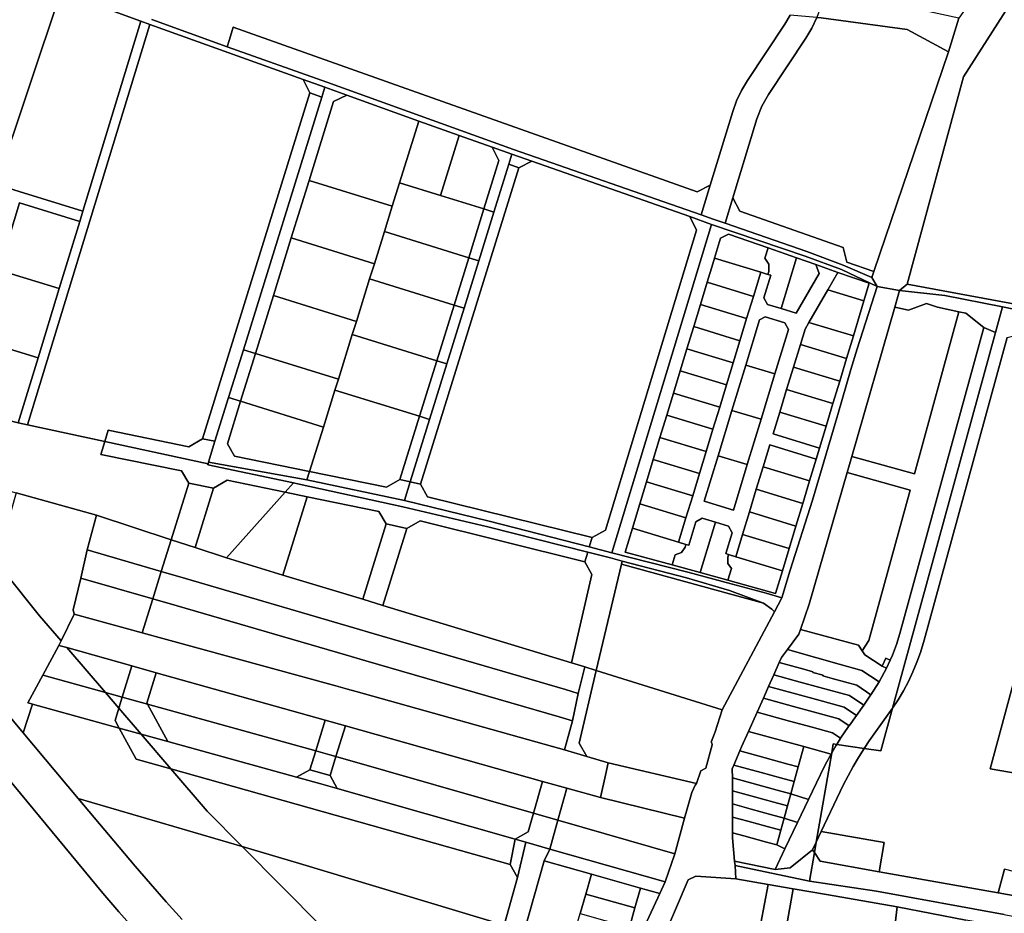
# Model space of a CAD drawing. Units: inches. Extents: x 7498623 to 7507093, y 5773790 to 5782372.
# Drawn here: x 7502886 to 7503354, y 5777593 to 5778018 of the extents above; entities that cross this region are included whole.
import ezdxf

# ---------------------------------------------------------------- set-up
doc = ezdxf.new("R2010")
doc.units = ezdxf.units.IN
doc.header["$MEASUREMENT"] = 0

msp = doc.modelspace()

# ---------------------------------------------------------------- linework, layer by layer
for points in [[(7503293.38, 5777890.94), (7503304.1, 5777889.04), (7503307.66, 5777891.95), (7503334.4, 5777990.4), (7503359.44, 5778029.75), (7503371.51, 5778047.95), (7503390.94, 5778077.41), (7503381.2, 5778088.56), (7503356.7, 5778053.26), (7503332.17, 5778018.29), (7503327.3, 5778002.29), (7503291.83, 5777897.99), (7503290.89, 5777895.23), (7503293.38, 5777890.94)], [(7503397.91, 5778088), (7503390.94, 5778077.41), (7503371.51, 5778047.95), (7503359.44, 5778029.75), (7503334.4, 5777990.4), (7503307.66, 5777891.95), (7503373.54, 5777879.81), (7503404, 5777873.33), (7503429.96, 5777969.9), (7503436.15, 5777982.68), (7503446.66, 5777991.78), (7503466.81, 5778007.86), (7503421.43, 5778061.94), (7503397.91, 5778088)], [(7502877.16, 5778041.25), (7502848.11, 5777946.39), (7502874.89, 5777939.27), (7502905.7, 5778030.75), (7502877.16, 5778041.25)], [(7502905.7, 5778030.75), (7502874.89, 5777939.27), (7502916.17, 5777926.66), (7502943.72, 5778016.85), (7502905.7, 5778030.75)], [(7503268.41, 5778032.16), (7503267.77, 5778028.3), (7503266.5, 5778023.38), (7503264.77, 5778018.58), (7503266.82, 5778018.4), (7503307.69, 5778012.84), (7503327.3, 5778002.29), (7503332.17, 5778018.29), (7503268.41, 5778032.16)], [(7503252.09, 5778019.72), (7503249.6, 5778015.48), (7503231.77, 5777988.66), (7503228.99, 5777984), (7503226.66, 5777979.08), (7503224.83, 5777973.96), (7503214.17, 5777938.96), (7503209.89, 5777924.88), (7503215.49, 5777922.93), (7503221.23, 5777920.95), (7503224.91, 5777933.02), (7503236.31, 5777970.48), (7503238.61, 5777976.44), (7503241.76, 5777982.02), (7503259.6, 5778008.84), (7503262.42, 5778013.58), (7503264.77, 5778018.58), (7503252.09, 5778019.72)], [(7502916.17, 5777926.66), (7502914.69, 5777921.83), (7502904.96, 5777889.96), (7502894.9, 5777857.06), (7502885.47, 5777826.2), (7502889.86, 5777825.17), (7502947.96, 5778015.3), (7502943.72, 5778016.85), (7502916.17, 5777926.66)], [(7502947.96, 5778015.3), (7502889.86, 5777825.17), (7502926.55, 5777817.28), (7502928.23, 5777822.7), (7502966.55, 5777814.82), (7502972.96, 5777818.61), (7503023.97, 5777982.79), (7503020.74, 5777989.25), (7502947.96, 5778015.3)], [(7503264.77, 5778018.58), (7503262.42, 5778013.58), (7503259.6, 5778008.84), (7503241.76, 5777982.02), (7503238.61, 5777976.44), (7503236.31, 5777970.48), (7503224.91, 5777933.02), (7503228.17, 5777926.59), (7503277.29, 5777909.42), (7503279.09, 5777902.44), (7503291.83, 5777897.99), (7503327.3, 5778002.29), (7503307.69, 5778012.84), (7503266.82, 5778018.4), (7503264.77, 5778018.58)], [(7503067.38, 5777985.69), (7502987.58, 5778013.95), (7502985.79, 5778008.22), (7502984.72, 5778004.76), (7503031.98, 5777987.85), (7503120.71, 5777955.99), (7503209.89, 5777924.88), (7503214.17, 5777938.96), (7503208, 5777935.84), (7503067.38, 5777985.69)], [(7503020.74, 5777989.25), (7503023.97, 5777982.79), (7503029.62, 5777980.76), (7503031.1, 5777985.55), (7503020.74, 5777989.25)], [(7503023.97, 5777982.79), (7502972.96, 5777818.61), (7502978.86, 5777817.4), (7502985.33, 5777838.2), (7502992.38, 5777860.88), (7503029.62, 5777980.76), (7503023.97, 5777982.79)], [(7503031.1, 5777985.55), (7503029.62, 5777980.76), (7502992.38, 5777860.88), (7502998.11, 5777859.11), (7503006.63, 5777886.54), (7503015.14, 5777913.94), (7503023.63, 5777941.28), (7503035.27, 5777978.72), (7503041.46, 5777981.8), (7503031.1, 5777985.55)], [(7503041.46, 5777981.8), (7503035.27, 5777978.72), (7503023.63, 5777941.28), (7503063.13, 5777929.01), (7503066.61, 5777940.14), (7503075.74, 5777969.39), (7503041.46, 5777981.8)], [(7503075.74, 5777969.39), (7503066.61, 5777940.14), (7503085.95, 5777934.15), (7503094.81, 5777962.65), (7503075.74, 5777969.39)], [(7503094.81, 5777962.65), (7503085.95, 5777934.15), (7503106.64, 5777927.72), (7503113.76, 5777950.64), (7503110.53, 5777957.09), (7503094.81, 5777962.65)], [(7503110.53, 5777957.09), (7503113.76, 5777950.64), (7503106.64, 5777927.72), (7503111.41, 5777926.24), (7503118.48, 5777948.98), (7503119.96, 5777953.75), (7503110.53, 5777957.09)], [(7503119.96, 5777953.75), (7503118.48, 5777948.98), (7503123.2, 5777947.31), (7503129.4, 5777950.43), (7503119.96, 5777953.75)], [(7503118.48, 5777948.98), (7503111.41, 5777926.24), (7503104.22, 5777903.04), (7503097.23, 5777880.56), (7503089.03, 5777854.15), (7503080.84, 5777827.76), (7503071.65, 5777798.21), (7503076.54, 5777797.08), (7503123.2, 5777947.31), (7503118.48, 5777948.98)], [(7503158.02, 5777771.66), (7503164.34, 5777775.24), (7503207.67, 5777917.6), (7503204.39, 5777924.06), (7503129.4, 5777950.43), (7503123.2, 5777947.31), (7503076.54, 5777797.08), (7503079.91, 5777791.09), (7503158.02, 5777771.66)], [(7502848.11, 5777946.39), (7502846.76, 5777941.62), (7502837.32, 5777909.94), (7502876.08, 5777898.1), (7502876.27, 5777898.72), (7502886, 5777930.59), (7502914.69, 5777921.83), (7502916.17, 5777926.66), (7502874.89, 5777939.27), (7502848.11, 5777946.39)], [(7503023.63, 5777941.28), (7503015.14, 5777913.94), (7503054.6, 5777901.68), (7503059.38, 5777916.96), (7503063.13, 5777929.01), (7503023.63, 5777941.28)], [(7503066.61, 5777940.14), (7503063.13, 5777929.01), (7503059.38, 5777916.96), (7503099.44, 5777904.52), (7503106.64, 5777927.72), (7503085.95, 5777934.15), (7503066.61, 5777940.14)], [(7502886, 5777930.59), (7502876.27, 5777898.72), (7502904.96, 5777889.96), (7502914.69, 5777921.83), (7502886, 5777930.59)], [(7503224.91, 5777933.02), (7503221.23, 5777920.95), (7503259.99, 5777907.55), (7503277.21, 5777901.06), (7503290.89, 5777895.23), (7503291.83, 5777897.99), (7503279.09, 5777902.44), (7503277.29, 5777909.42), (7503228.17, 5777926.59), (7503224.91, 5777933.02)], [(7503106.64, 5777927.72), (7503099.44, 5777904.52), (7503104.22, 5777903.04), (7503111.41, 5777926.24), (7503106.64, 5777927.72)], [(7503158.02, 5777771.66), (7503156.67, 5777767.23), (7503167.33, 5777764.47), (7503214.79, 5777920.4), (7503204.39, 5777924.06), (7503207.67, 5777917.6), (7503164.34, 5777775.24), (7503158.02, 5777771.66)], [(7503059.38, 5777916.96), (7503054.6, 5777901.68), (7503052.36, 5777894.5), (7503092.46, 5777882.04), (7503099.44, 5777904.52), (7503059.38, 5777916.96)], [(7503167.33, 5777764.47), (7503203.47, 5777755.25), (7503224.05, 5777749.74), (7503240.67, 5777745.29), (7503248.1, 5777743.04), (7503252.07, 5777756.15), (7503262.69, 5777789.37), (7503274.67, 5777830.09), (7503280.93, 5777851.44), (7503283.92, 5777861.31), (7503293.38, 5777890.94), (7503276.44, 5777898.92), (7503259.22, 5777905.35), (7503214.79, 5777920.4), (7503167.33, 5777764.47)], [(7503015.14, 5777913.94), (7503006.63, 5777886.54), (7503046.05, 5777874.29), (7503052.36, 5777894.5), (7503054.6, 5777901.68), (7503015.14, 5777913.94)], [(7503173.71, 5777764.83), (7503177.17, 5777776.18), (7503180.66, 5777787.66), (7503183.84, 5777798.2), (7503187.06, 5777808.72), (7503190.27, 5777819.24), (7503193.47, 5777829.76), (7503196.68, 5777840.29), (7503199.88, 5777850.81), (7503203.08, 5777861.33), (7503206.28, 5777871.86), (7503209.49, 5777882.38), (7503212.69, 5777892.9), (7503215.36, 5777901.66), (7503216.18, 5777904.38), (7503219.08, 5777913.88), (7503222.78, 5777915.76), (7503241.61, 5777909.18), (7503255.15, 5777904.45), (7503264.22, 5777901.28), (7503274.73, 5777897.6), (7503289.65, 5777892.4), (7503287.13, 5777884.07), (7503282.11, 5777867.43), (7503278.86, 5777856.71), (7503275.62, 5777845.99), (7503272.38, 5777835.27), (7503269.14, 5777824.54), (7503266.02, 5777814.21), (7503264.42, 5777808.94), (7503261.3, 5777798.6), (7503258.05, 5777787.88), (7503254.82, 5777777.16), (7503251.58, 5777766.44), (7503248.4, 5777755.87), (7503245.15, 5777745.2), (7503222.55, 5777751.41), (7503209.35, 5777755.04), (7503196.07, 5777758.69), (7503173.71, 5777764.83)], [(7503222.78, 5777915.76), (7503219.08, 5777913.88), (7503216.18, 5777904.38), (7503238.12, 5777897.7), (7503241.56, 5777896.65), (7503241.98, 5777898.01), (7503242, 5777901.44), (7503240.13, 5777904.32), (7503241.61, 5777909.18), (7503222.78, 5777915.76)], [(7502837.32, 5777909.94), (7502827.68, 5777877.6), (7502894.9, 5777857.06), (7502904.96, 5777889.96), (7502876.27, 5777898.72), (7502876.08, 5777898.1), (7502837.32, 5777909.94)], [(7503241.61, 5777909.18), (7503240.13, 5777904.32), (7503242, 5777901.44), (7503241.98, 5777898.01), (7503241.56, 5777896.65), (7503242.9, 5777896.24), (7503239.64, 5777885.51), (7503241.29, 5777882.42), (7503247.84, 5777880.42), (7503255.15, 5777904.45), (7503241.61, 5777909.18)], [(7503099.44, 5777904.52), (7503092.46, 5777882.04), (7503097.23, 5777880.56), (7503104.22, 5777903.04), (7503099.44, 5777904.52)], [(7503216.18, 5777904.38), (7503215.36, 5777901.66), (7503212.69, 5777892.9), (7503234.63, 5777886.22), (7503238.12, 5777897.7), (7503216.18, 5777904.38)], [(7503255.15, 5777904.45), (7503247.84, 5777880.42), (7503254.99, 5777878.25), (7503265.81, 5777896.99), (7503264.22, 5777901.28), (7503255.15, 5777904.45)], [(7503241.29, 5777882.42), (7503239.64, 5777885.51), (7503242.9, 5777896.24), (7503241.56, 5777896.65), (7503238.12, 5777897.7), (7503234.63, 5777886.22), (7503231.43, 5777875.7), (7503228.22, 5777865.17), (7503225.02, 5777854.65), (7503221.82, 5777844.13), (7503218.62, 5777833.6), (7503215.42, 5777823.08), (7503212.21, 5777812.56), (7503209.01, 5777802.04), (7503205.8, 5777791.51), (7503202.61, 5777780.99), (7503199.11, 5777769.51), (7503202.56, 5777768.46), (7503203.9, 5777768.05), (7503207.3, 5777779.22), (7503210.38, 5777780.86), (7503216.63, 5777778.96), (7503222.85, 5777777.07), (7503224.52, 5777773.94), (7503221.5, 5777764.05), (7503222.85, 5777763.64), (7503226.29, 5777762.59), (7503229.51, 5777773.16), (7503232.77, 5777783.88), (7503236.03, 5777794.59), (7503239.29, 5777805.31), (7503242.43, 5777815.64), (7503264.42, 5777808.94), (7503266.02, 5777814.21), (7503244.04, 5777820.9), (7503247.18, 5777831.23), (7503250.44, 5777841.95), (7503253.7, 5777852.66), (7503256.96, 5777863.37), (7503259.19, 5777870.7), (7503261.01, 5777873.85), (7503269.93, 5777889.3), (7503274.73, 5777897.6), (7503264.22, 5777901.28), (7503265.81, 5777896.99), (7503254.99, 5777878.25), (7503247.84, 5777880.42), (7503241.29, 5777882.42)], [(7503269.93, 5777889.3), (7503287.13, 5777884.07), (7503289.65, 5777892.4), (7503274.73, 5777897.6), (7503269.93, 5777889.3)], [(7503052.36, 5777894.5), (7503046.05, 5777874.29), (7503044.12, 5777868.09), (7503084.25, 5777855.63), (7503092.46, 5777882.04), (7503052.36, 5777894.5)], [(7503212.69, 5777892.9), (7503209.49, 5777882.38), (7503231.43, 5777875.7), (7503234.63, 5777886.22), (7503212.69, 5777892.9)], [(7503269.93, 5777889.3), (7503261.01, 5777873.85), (7503282.11, 5777867.43), (7503287.13, 5777884.07), (7503269.93, 5777889.3)], [(7503304.1, 5777889.04), (7503301.81, 5777881.12), (7503308.33, 5777879.62), (7503316.84, 5777882.87), (7503322.12, 5777881.01), (7503332.29, 5777878.94), (7503335.55, 5777878.28), (7503344.03, 5777871.48), (7503349.59, 5777869.08), (7503352.91, 5777881.19), (7503325.57, 5777886.54), (7503304.1, 5777889.04)], [(7503307.66, 5777891.95), (7503304.1, 5777889.04), (7503325.57, 5777886.54), (7503352.91, 5777881.19), (7503372.94, 5777877.19), (7503403.43, 5777870.54), (7503456.32, 5777859.63), (7503505.89, 5777849.26), (7503506.41, 5777849.7), (7503508.18, 5777851.18), (7503456.75, 5777862.04), (7503437.37, 5777866.18), (7503404, 5777873.33), (7503373.54, 5777879.81), (7503307.66, 5777891.95)], [(7503006.63, 5777886.54), (7502998.11, 5777859.11), (7503037.5, 5777846.87), (7503044.12, 5777868.09), (7503046.05, 5777874.29), (7503006.63, 5777886.54)], [(7503092.46, 5777882.04), (7503084.25, 5777855.63), (7503089.03, 5777854.15), (7503097.23, 5777880.56), (7503092.46, 5777882.04)], [(7503209.49, 5777882.38), (7503206.28, 5777871.86), (7503228.22, 5777865.17), (7503231.43, 5777875.7), (7503209.49, 5777882.38)], [(7503281.33, 5777810.14), (7503279.12, 5777802.5), (7503309.07, 5777794.25), (7503289.47, 5777722.8), (7503286.33, 5777717.92), (7503287.6, 5777716.06), (7503295.78, 5777710.66), (7503297.56, 5777714.44), (7503299.68, 5777713.44), (7503300.64, 5777715.86), (7503302.55, 5777720.96), (7503304.18, 5777726.14), (7503344.03, 5777871.48), (7503335.55, 5777878.28), (7503332.29, 5777878.94), (7503311.18, 5777801.98), (7503281.33, 5777810.14)], [(7503301.81, 5777881.12), (7503281.33, 5777810.14), (7503311.18, 5777801.98), (7503332.29, 5777878.94), (7503322.12, 5777881.01), (7503316.84, 5777882.87), (7503308.33, 5777879.62), (7503301.81, 5777881.12)], [(7503352.91, 5777881.19), (7503349.59, 5777869.08), (7503300.68, 5777690.73), (7503303.33, 5777694.66), (7503305.91, 5777698.94), (7503308.28, 5777703.35), (7503310.42, 5777707.86), (7503312.33, 5777712.48), (7503314.01, 5777717.19), (7503315.73, 5777722.97), (7503355.15, 5777866.67), (7503366.27, 5777869.5), (7503401.23, 5777862.37), (7503403.43, 5777870.54), (7503372.94, 5777877.19), (7503352.91, 5777881.19)], [(7502827.68, 5777877.6), (7502817.17, 5777842.35), (7502865.7, 5777830.85), (7502885.47, 5777826.2), (7502894.9, 5777857.06), (7502827.68, 5777877.6)], [(7503240.16, 5777876.49), (7503249.65, 5777873.6), (7503251.3, 5777870.51), (7503244.86, 5777849.37), (7503238.31, 5777827.84), (7503231.75, 5777806.32), (7503225.18, 5777784.72), (7503211.3, 5777788.95), (7503217.87, 5777810.54), (7503224.43, 5777832.07), (7503230.97, 5777853.6), (7503237.51, 5777875.08), (7503240.16, 5777876.49)], [(7503240.16, 5777876.49), (7503237.51, 5777875.08), (7503230.97, 5777853.6), (7503244.86, 5777849.37), (7503251.3, 5777870.51), (7503249.65, 5777873.6), (7503240.16, 5777876.49)], [(7503206.28, 5777871.86), (7503203.08, 5777861.33), (7503225.02, 5777854.65), (7503228.22, 5777865.17), (7503206.28, 5777871.86)], [(7503261.01, 5777873.85), (7503259.19, 5777870.7), (7503256.96, 5777863.37), (7503278.86, 5777856.71), (7503282.11, 5777867.43), (7503261.01, 5777873.85)], [(7503344.03, 5777871.48), (7503304.18, 5777726.14), (7503302.55, 5777720.96), (7503300.64, 5777715.86), (7503299.68, 5777713.44), (7503297.9, 5777709.66), (7503294.35, 5777703.12), (7503290.48, 5777697.08), (7503290.3, 5777696.78), (7503287.03, 5777692.14), (7503283.58, 5777687.24), (7503280.11, 5777682.34), (7503279.89, 5777682.02), (7503276.08, 5777676.37), (7503274.22, 5777673.43), (7503287.25, 5777671.52), (7503289.69, 5777675.11), (7503300.68, 5777690.73), (7503349.59, 5777869.08), (7503344.03, 5777871.48)], [(7503403.43, 5777870.54), (7503401.23, 5777862.37), (7503369.19, 5777743.16), (7503347.12, 5777661.88), (7503365.54, 5777658.79), (7503396.24, 5777653.64), (7503401.19, 5777652.81), (7503427.17, 5777751.98), (7503436.42, 5777786.14), (7503449.65, 5777835), (7503454.36, 5777852.38), (7503456.32, 5777859.63), (7503403.43, 5777870.54)], [(7503044.12, 5777868.09), (7503037.5, 5777846.87), (7503035.89, 5777841.73), (7503076.07, 5777829.25), (7503084.25, 5777855.63), (7503044.12, 5777868.09)], [(7502992.38, 5777860.88), (7502985.33, 5777838.2), (7502991.06, 5777836.4), (7502998.11, 5777859.11), (7502992.38, 5777860.88)], [(7503203.08, 5777861.33), (7503199.88, 5777850.81), (7503221.82, 5777844.13), (7503225.02, 5777854.65), (7503203.08, 5777861.33)], [(7503256.96, 5777863.37), (7503253.7, 5777852.66), (7503275.62, 5777845.99), (7503278.86, 5777856.71), (7503256.96, 5777863.37)], [(7502998.11, 5777859.11), (7502991.06, 5777836.4), (7503030.38, 5777824.05), (7503035.89, 5777841.73), (7503037.5, 5777846.87), (7502998.11, 5777859.11)], [(7503084.25, 5777855.63), (7503076.07, 5777829.25), (7503080.84, 5777827.76), (7503089.03, 5777854.15), (7503084.25, 5777855.63)], [(7503199.88, 5777850.81), (7503196.68, 5777840.29), (7503218.62, 5777833.6), (7503221.82, 5777844.13), (7503199.88, 5777850.81)], [(7503230.97, 5777853.6), (7503224.43, 5777832.07), (7503238.31, 5777827.84), (7503244.86, 5777849.37), (7503230.97, 5777853.6)], [(7503253.7, 5777852.66), (7503250.44, 5777841.95), (7503272.38, 5777835.27), (7503275.62, 5777845.99), (7503253.7, 5777852.66)], [(7502926.55, 5777817.28), (7502889.86, 5777825.17), (7502885.47, 5777826.2), (7502865.7, 5777830.85), (7502817.17, 5777842.35), (7502842.22, 5777804.84), (7502846.32, 5777803.68), (7502884.42, 5777792.89), (7502922.54, 5777782.35), (7502958.06, 5777770.68), (7502966.4, 5777797.5), (7502962.97, 5777803.31), (7502924.65, 5777811.18), (7502926.55, 5777817.28)], [(7503035.89, 5777841.73), (7503030.38, 5777824.05), (7503023.82, 5777803.05), (7503060.35, 5777795.55), (7503066.77, 5777799.33), (7503076.07, 5777829.25), (7503035.89, 5777841.73)], [(7503250.44, 5777841.95), (7503247.18, 5777831.23), (7503269.14, 5777824.54), (7503272.38, 5777835.27), (7503250.44, 5777841.95)], [(7502985.33, 5777838.2), (7502978.86, 5777817.4), (7502975.8, 5777807.51), (7503022.6, 5777799.14), (7503023.82, 5777803.05), (7502988.2, 5777810.38), (7502984.78, 5777816.18), (7502991.06, 5777836.4), (7502985.33, 5777838.2)], [(7503196.68, 5777840.29), (7503193.47, 5777829.76), (7503215.42, 5777823.08), (7503218.62, 5777833.6), (7503196.68, 5777840.29)], [(7502991.06, 5777836.4), (7502984.78, 5777816.18), (7502988.2, 5777810.38), (7503023.82, 5777803.05), (7503030.38, 5777824.05), (7502991.06, 5777836.4)], [(7503224.43, 5777832.07), (7503217.87, 5777810.54), (7503231.75, 5777806.32), (7503238.31, 5777827.84), (7503224.43, 5777832.07)], [(7503076.07, 5777829.25), (7503066.77, 5777799.33), (7503071.65, 5777798.21), (7503080.84, 5777827.76), (7503076.07, 5777829.25)], [(7503193.47, 5777829.76), (7503190.27, 5777819.24), (7503212.21, 5777812.56), (7503215.42, 5777823.08), (7503193.47, 5777829.76)], [(7503247.18, 5777831.23), (7503244.04, 5777820.9), (7503266.02, 5777814.21), (7503269.14, 5777824.54), (7503247.18, 5777831.23)], [(7502972.96, 5777818.61), (7502966.55, 5777814.82), (7502928.23, 5777822.7), (7502926.55, 5777817.28), (7502975.62, 5777806.73), (7502975.8, 5777807.51), (7502978.86, 5777817.4), (7502972.96, 5777818.61)], [(7503190.27, 5777819.24), (7503187.06, 5777808.72), (7503209.01, 5777802.04), (7503212.21, 5777812.56), (7503190.27, 5777819.24)], [(7503016.25, 5777797.7), (7502975.52, 5777806.14), (7502975.62, 5777806.73), (7502926.55, 5777817.28), (7502924.65, 5777811.18), (7502962.97, 5777803.31), (7502966.4, 5777797.5), (7502978.22, 5777795.08), (7502984.63, 5777798.86), (7503012.22, 5777793.19), (7503016.25, 5777797.7)], [(7503242.43, 5777815.64), (7503239.29, 5777805.31), (7503261.3, 5777798.6), (7503264.42, 5777808.94), (7503242.43, 5777815.64)], [(7503187.06, 5777808.72), (7503183.84, 5777798.2), (7503205.8, 5777791.51), (7503209.01, 5777802.04), (7503187.06, 5777808.72)], [(7503217.87, 5777810.54), (7503211.3, 5777788.95), (7503225.18, 5777784.72), (7503231.75, 5777806.32), (7503217.87, 5777810.54)], [(7502975.8, 5777807.51), (7502975.62, 5777806.73), (7502975.52, 5777806.14), (7503016.25, 5777797.7), (7503018.82, 5777797.07), (7503068.16, 5777786.23), (7503108.54, 5777776.8), (7503155.92, 5777764.75), (7503166.74, 5777762), (7503172.31, 5777760.55), (7503202.83, 5777752.63), (7503223.27, 5777746.53), (7503239.51, 5777740.53), (7503243.38, 5777737.73), (7503244.6, 5777736.44), (7503248.1, 5777743.04), (7503240.67, 5777745.29), (7503224.05, 5777749.74), (7503203.47, 5777755.25), (7503167.33, 5777764.47), (7503156.67, 5777767.23), (7503109.19, 5777779.53), (7503068.87, 5777789.25), (7503022.6, 5777799.14), (7502975.8, 5777807.51)], [(7503239.29, 5777805.31), (7503236.03, 5777794.59), (7503258.05, 5777787.88), (7503261.3, 5777798.6), (7503239.29, 5777805.31)], [(7503023.82, 5777803.05), (7503022.6, 5777799.14), (7503068.87, 5777789.25), (7503071.65, 5777798.21), (7503066.77, 5777799.33), (7503060.35, 5777795.55), (7503023.82, 5777803.05)], [(7503279.12, 5777802.5), (7503261.09, 5777740.05), (7503257.03, 5777728.02), (7503284.49, 5777720.58), (7503286.33, 5777717.92), (7503289.47, 5777722.8), (7503309.07, 5777794.25), (7503279.12, 5777802.5)], [(7502966.4, 5777797.5), (7502958.06, 5777770.68), (7502969.47, 5777766.94), (7502978.22, 5777795.08), (7502966.4, 5777797.5)], [(7502969.47, 5777766.94), (7502984.39, 5777762.04), (7503012.22, 5777793.19), (7502984.63, 5777798.86), (7502978.22, 5777795.08), (7502969.47, 5777766.94)], [(7503155.92, 5777764.75), (7503108.54, 5777776.8), (7503068.16, 5777786.23), (7503018.82, 5777797.07), (7503016.25, 5777797.7), (7503012.22, 5777793.19), (7503022.75, 5777791.03), (7503056.78, 5777784.03), (7503060.22, 5777778.22), (7503070, 5777776.04), (7503076.35, 5777779.61), (7503154.52, 5777760.17), (7503155.92, 5777764.75)], [(7503071.65, 5777798.21), (7503068.87, 5777789.25), (7503109.19, 5777779.53), (7503156.67, 5777767.23), (7503158.02, 5777771.66), (7503079.91, 5777791.09), (7503076.54, 5777797.08), (7503071.65, 5777798.21)], [(7503183.84, 5777798.2), (7503180.66, 5777787.66), (7503202.61, 5777780.99), (7503205.8, 5777791.51), (7503183.84, 5777798.2)], [(7503236.03, 5777794.59), (7503232.77, 5777783.88), (7503254.82, 5777777.16), (7503258.05, 5777787.88), (7503236.03, 5777794.59)], [(7502884.42, 5777792.89), (7502875.05, 5777760.44), (7502879.19, 5777754.98), (7502895.53, 5777734.55), (7502905.77, 5777722.63), (7502911.94, 5777735.27), (7502911.52, 5777737.3), (7502915.25, 5777752.43), (7502918.23, 5777765.91), (7502922.54, 5777782.35), (7502884.42, 5777792.89)], [(7503012.22, 5777793.19), (7502984.39, 5777762.04), (7503011.2, 5777753.89), (7503022.75, 5777791.03), (7503012.22, 5777793.19)], [(7503022.75, 5777791.03), (7503011.2, 5777753.89), (7503049.08, 5777742.37), (7503060.22, 5777778.22), (7503056.78, 5777784.03), (7503022.75, 5777791.03)], [(7503180.66, 5777787.66), (7503177.17, 5777776.18), (7503199.11, 5777769.51), (7503202.61, 5777780.99), (7503180.66, 5777787.66)], [(7502922.54, 5777782.35), (7502918.23, 5777765.91), (7502953.39, 5777755.62), (7502958.06, 5777770.68), (7502922.54, 5777782.35)], [(7503210.38, 5777780.86), (7503207.3, 5777779.22), (7503203.9, 5777768.05), (7503202.56, 5777768.46), (7503202.16, 5777767.1), (7503200.44, 5777764.58), (7503197.55, 5777763.56), (7503196.07, 5777758.69), (7503209.35, 5777755.04), (7503216.63, 5777778.96), (7503210.38, 5777780.86)], [(7503232.77, 5777783.88), (7503229.51, 5777773.16), (7503251.58, 5777766.44), (7503254.82, 5777777.16), (7503232.77, 5777783.88)], [(7503060.22, 5777778.22), (7503049.08, 5777742.37), (7503058.64, 5777739.46), (7503070, 5777776.04), (7503060.22, 5777778.22)], [(7503070, 5777776.04), (7503058.64, 5777739.46), (7503148.27, 5777712.19), (7503157.92, 5777754.17), (7503154.52, 5777760.17), (7503076.35, 5777779.61), (7503070, 5777776.04)], [(7503177.17, 5777776.18), (7503173.71, 5777764.83), (7503196.07, 5777758.69), (7503197.55, 5777763.56), (7503200.44, 5777764.58), (7503202.16, 5777767.1), (7503202.56, 5777768.46), (7503199.11, 5777769.51), (7503177.17, 5777776.18)], [(7503216.63, 5777778.96), (7503209.35, 5777755.04), (7503222.55, 5777751.41), (7503224.23, 5777756.93), (7503222.48, 5777759.32), (7503222.43, 5777762.28), (7503222.85, 5777763.64), (7503221.5, 5777764.05), (7503224.52, 5777773.94), (7503222.85, 5777777.07), (7503216.63, 5777778.96)], [(7503229.51, 5777773.16), (7503226.29, 5777762.59), (7503248.4, 5777755.87), (7503251.58, 5777766.44), (7503229.51, 5777773.16)], [(7502969.47, 5777766.94), (7502958.06, 5777770.68), (7502953.39, 5777755.62), (7502964.92, 5777752.26), (7503044.88, 5777728.86), (7503054.48, 5777726.05), (7503145.35, 5777699.47), (7503151.4, 5777697.7), (7503154.59, 5777710.27), (7503148.27, 5777712.19), (7503058.64, 5777739.46), (7503049.08, 5777742.37), (7503011.2, 5777753.89), (7502984.39, 5777762.04), (7502969.47, 5777766.94)], [(7502918.23, 5777765.91), (7502915.25, 5777752.43), (7502949.33, 5777742.54), (7502953.39, 5777755.62), (7502918.23, 5777765.91)], [(7503155.92, 5777764.75), (7503154.52, 5777760.17), (7503157.92, 5777754.17), (7503148.27, 5777712.19), (7503154.59, 5777710.27), (7503160.01, 5777708.58), (7503171.96, 5777759.09), (7503172.31, 5777760.55), (7503166.74, 5777762), (7503155.92, 5777764.75)], [(7503222.85, 5777763.64), (7503222.43, 5777762.28), (7503222.48, 5777759.32), (7503224.23, 5777756.93), (7503222.55, 5777751.41), (7503245.15, 5777745.2), (7503248.4, 5777755.87), (7503226.29, 5777762.59), (7503222.85, 5777763.64)], [(7502905.77, 5777722.63), (7502895.53, 5777734.55), (7502879.19, 5777754.98), (7502875.05, 5777760.44), (7502860.84, 5777711.21), (7502887.79, 5777679.05), (7502892.16, 5777692.55), (7502891.19, 5777692.82), (7502889.99, 5777693.15), (7502897.07, 5777706.33), (7502904.73, 5777720.5), (7502905.77, 5777722.63)], [(7503171.96, 5777759.09), (7503160.01, 5777708.58), (7503219.79, 5777689.96), (7503244.6, 5777736.44), (7503243.38, 5777737.73), (7503239.51, 5777740.53), (7503171.96, 5777759.09)], [(7503172.31, 5777760.55), (7503171.96, 5777759.09), (7503239.51, 5777740.53), (7503223.27, 5777746.53), (7503202.83, 5777752.63), (7503172.31, 5777760.55)], [(7502915.25, 5777752.43), (7502911.52, 5777737.3), (7502911.94, 5777735.27), (7502944.31, 5777726.4), (7502949.33, 5777742.54), (7502915.25, 5777752.43)], [(7502964.92, 5777752.26), (7502953.39, 5777755.62), (7502949.33, 5777742.54), (7502960.86, 5777739.2), (7503040.88, 5777715.97), (7503050.49, 5777713.18), (7503142.38, 5777686.51), (7503148.67, 5777684.68), (7503151.4, 5777697.7), (7503145.35, 5777699.47), (7503054.48, 5777726.05), (7503044.88, 5777728.86), (7502964.92, 5777752.26)], [(7502960.86, 5777739.2), (7502949.33, 5777742.54), (7502944.31, 5777726.4), (7502955.9, 5777723.24), (7503036.3, 5777701.23), (7503041.82, 5777699.72), (7503045.95, 5777698.57), (7503139.16, 5777672.52), (7503144.94, 5777670.9), (7503148.67, 5777684.68), (7503142.38, 5777686.51), (7503050.49, 5777713.18), (7503040.88, 5777715.97), (7502960.86, 5777739.2)], [(7502944.31, 5777726.4), (7502911.94, 5777735.27), (7502905.77, 5777722.63), (7502904.73, 5777720.5), (7502908.51, 5777719.44), (7502939.44, 5777710.74), (7502951.02, 5777707.5), (7503031.24, 5777684.95), (7503040.88, 5777682.24), (7503134.47, 5777655.94), (7503146.03, 5777652.69), (7503162.05, 5777648.19), (7503164.37, 5777658.89), (7503165.65, 5777664.77), (7503155.48, 5777667.78), (7503144.94, 5777670.9), (7503139.16, 5777672.52), (7503045.95, 5777698.57), (7503041.82, 5777699.72), (7503036.3, 5777701.23), (7502955.9, 5777723.24), (7502944.31, 5777726.4)], [(7503257.03, 5777728.02), (7503256.26, 5777725.74), (7503250.85, 5777718.58), (7503264.73, 5777714.66), (7503275.42, 5777711.65), (7503286.18, 5777708.62), (7503294.35, 5777703.12), (7503297.9, 5777709.66), (7503295.78, 5777710.66), (7503287.6, 5777716.06), (7503286.33, 5777717.92), (7503284.49, 5777720.58), (7503257.03, 5777728.02)], [(7502904.73, 5777720.5), (7502897.07, 5777706.33), (7502897.71, 5777706.15), (7502926.84, 5777698.08), (7502908.51, 5777719.44), (7502904.73, 5777720.5)], [(7502908.51, 5777719.44), (7502926.84, 5777698.08), (7502934.83, 5777695.86), (7502939.44, 5777710.74), (7502908.51, 5777719.44)], [(7503250.85, 5777718.58), (7503247.97, 5777714.76), (7503246.89, 5777712.32), (7503258.55, 5777709.13), (7503262.9, 5777707.99), (7503262.81, 5777707.64), (7503267.76, 5777706.31), (7503267.66, 5777705.96), (7503272, 5777704.79), (7503283.82, 5777701.53), (7503290.48, 5777697.08), (7503294.35, 5777703.12), (7503286.18, 5777708.62), (7503275.42, 5777711.65), (7503264.73, 5777714.66), (7503250.85, 5777718.58)], [(7502939.44, 5777710.74), (7502934.83, 5777695.86), (7502946.84, 5777692.54), (7502946.54, 5777693.1), (7502951.02, 5777707.5), (7502939.44, 5777710.74)], [(7503246.89, 5777712.32), (7503244.3, 5777706.5), (7503256.9, 5777703.06), (7503266.18, 5777700.52), (7503280.3, 5777696.65), (7503287.03, 5777692.14), (7503290.3, 5777696.78), (7503290.48, 5777697.08), (7503283.82, 5777701.53), (7503272, 5777704.79), (7503267.66, 5777705.96), (7503267.76, 5777706.31), (7503262.81, 5777707.64), (7503262.9, 5777707.99), (7503258.55, 5777709.13), (7503246.89, 5777712.32)], [(7503297.56, 5777714.44), (7503295.78, 5777710.66), (7503297.9, 5777709.66), (7503299.68, 5777713.44), (7503297.56, 5777714.44)], [(7502897.07, 5777706.33), (7502889.99, 5777693.15), (7502891.19, 5777692.82), (7502892.16, 5777692.55), (7502933.45, 5777681.15), (7502931.42, 5777684.89), (7502933.21, 5777690.66), (7502926.84, 5777698.08), (7502897.71, 5777706.15), (7502897.07, 5777706.33)], [(7502951.02, 5777707.5), (7502946.54, 5777693.1), (7502946.84, 5777692.54), (7503026.73, 5777670.4), (7503031.24, 5777684.95), (7502951.02, 5777707.5)], [(7503154.59, 5777710.27), (7503151.4, 5777697.7), (7503148.67, 5777684.68), (7503144.94, 5777670.9), (7503155.48, 5777667.78), (7503151.84, 5777674.06), (7503160.01, 5777708.58), (7503154.59, 5777710.27)], [(7503160.01, 5777708.58), (7503151.84, 5777674.06), (7503155.48, 5777667.78), (7503165.65, 5777664.77), (7503207.63, 5777654.85), (7503209.62, 5777661), (7503212.1, 5777662.24), (7503215.1, 5777673.22), (7503214.84, 5777674.3), (7503214.6, 5777674.5), (7503216.42, 5777679.44), (7503219.79, 5777689.96), (7503160.01, 5777708.58)], [(7503244.3, 5777706.5), (7503241.83, 5777700.95), (7503255.32, 5777697.27), (7503264.6, 5777694.73), (7503277.78, 5777691.12), (7503283.58, 5777687.24), (7503287.03, 5777692.14), (7503280.3, 5777696.65), (7503266.18, 5777700.52), (7503256.9, 5777703.06), (7503244.3, 5777706.5)], [(7502926.84, 5777698.08), (7502933.21, 5777690.66), (7502934.83, 5777695.86), (7502926.84, 5777698.08)], [(7503241.83, 5777700.95), (7503239.36, 5777695.41), (7503253.75, 5777691.49), (7503263.02, 5777688.96), (7503275.19, 5777685.63), (7503280.11, 5777682.34), (7503283.58, 5777687.24), (7503277.78, 5777691.12), (7503264.6, 5777694.73), (7503255.32, 5777697.27), (7503241.83, 5777700.95)], [(7502933.45, 5777681.15), (7502892.16, 5777692.55), (7502887.79, 5777679.05), (7502913.93, 5777647.85), (7502991.88, 5777624.95), (7502975.19, 5777641.76), (7502957.95, 5777661.84), (7502941.41, 5777666.5), (7502933.45, 5777681.15)], [(7502934.83, 5777695.86), (7502933.21, 5777690.66), (7502943.83, 5777678.28), (7502956.55, 5777674.78), (7502946.84, 5777692.54), (7502934.83, 5777695.86)], [(7502946.84, 5777692.54), (7502956.55, 5777674.78), (7503017.62, 5777657.93), (7503023.93, 5777661.38), (7503026.73, 5777670.4), (7502946.84, 5777692.54)], [(7503239.36, 5777695.41), (7503236.4, 5777688.76), (7503251.85, 5777684.53), (7503262.55, 5777681.6), (7503272.22, 5777678.95), (7503276.08, 5777676.37), (7503279.89, 5777682.02), (7503280.11, 5777682.34), (7503275.19, 5777685.63), (7503263.02, 5777688.96), (7503253.75, 5777691.49), (7503239.36, 5777695.41)], [(7502933.21, 5777690.66), (7502931.42, 5777684.89), (7502933.45, 5777681.15), (7502943.83, 5777678.28), (7502933.21, 5777690.66)], [(7503236.4, 5777688.76), (7503232.3, 5777679.56), (7503258.54, 5777672.41), (7503271.52, 5777668.82), (7503271.85, 5777669.4), (7503272.59, 5777673.67), (7503274.22, 5777673.43), (7503276.08, 5777676.37), (7503272.22, 5777678.95), (7503262.55, 5777681.6), (7503251.85, 5777684.53), (7503236.4, 5777688.76)], [(7503300.68, 5777690.73), (7503289.69, 5777675.11), (7503287.25, 5777671.52), (7503295.1, 5777670.37), (7503300.68, 5777690.73)], [(7503031.24, 5777684.95), (7503026.73, 5777670.4), (7503033.52, 5777668.52), (7503036.36, 5777667.7), (7503040.88, 5777682.24), (7503031.24, 5777684.95)], [(7502933.45, 5777681.15), (7502941.41, 5777666.5), (7502957.95, 5777661.84), (7502943.83, 5777678.28), (7502933.45, 5777681.15)], [(7503121.52, 5777628.45), (7503036.89, 5777652.54), (7503029.25, 5777654.72), (7503017.62, 5777657.93), (7502956.55, 5777674.78), (7502943.83, 5777678.28), (7502957.95, 5777661.84), (7503119.17, 5777616.43), (7503121.52, 5777628.45)], [(7503040.88, 5777682.24), (7503036.36, 5777667.7), (7503130.2, 5777640.82), (7503134.47, 5777655.94), (7503040.88, 5777682.24)], [(7503232.3, 5777679.56), (7503229.05, 5777672.26), (7503228.23, 5777670.35), (7503240.21, 5777667.08), (7503250.92, 5777664.15), (7503255.91, 5777662.78), (7503258.54, 5777672.41), (7503232.3, 5777679.56)], [(7503271.85, 5777669.4), (7503264.48, 5777627.07), (7503266.9, 5777632.14), (7503277.35, 5777654.05), (7503279.59, 5777658.52), (7503281.98, 5777662.91), (7503284.52, 5777667.22), (7503287.25, 5777671.52), (7503274.22, 5777673.43), (7503273.87, 5777672.87), (7503271.85, 5777669.4)], [(7503272.59, 5777673.67), (7503271.85, 5777669.4), (7503273.87, 5777672.87), (7503274.22, 5777673.43), (7503272.59, 5777673.67)], [(7503026.73, 5777670.4), (7503023.93, 5777661.38), (7503033.57, 5777658.69), (7503036.36, 5777667.7), (7503033.52, 5777668.52), (7503026.73, 5777670.4)], [(7503228.23, 5777670.35), (7503225.38, 5777663.67), (7503238.31, 5777660.13), (7503247.57, 5777657.6), (7503254.01, 5777655.83), (7503255.91, 5777662.78), (7503250.92, 5777664.15), (7503240.21, 5777667.08), (7503228.23, 5777670.35)], [(7503271.85, 5777669.4), (7503271.52, 5777668.82), (7503268.94, 5777664.06), (7503266.52, 5777659.21), (7503260.85, 5777647.32), (7503255.62, 5777636.36), (7503249.65, 5777623.85), (7503244.99, 5777614.09), (7503252.04, 5777614.93), (7503262.73, 5777623.41), (7503264.48, 5777627.07), (7503271.85, 5777669.4)], [(7503258.54, 5777672.41), (7503255.91, 5777662.78), (7503254.01, 5777655.83), (7503252.43, 5777650.05), (7503260.85, 5777647.32), (7503266.52, 5777659.21), (7503268.94, 5777664.06), (7503271.52, 5777668.82), (7503258.54, 5777672.41)], [(7503036.36, 5777667.7), (7503033.57, 5777658.69), (7503036.89, 5777652.54), (7503121.52, 5777628.45), (7503127.69, 5777631.89), (7503130.2, 5777640.82), (7503036.36, 5777667.7)], [(7503165.65, 5777664.77), (7503164.37, 5777658.89), (7503162.05, 5777648.19), (7503201.93, 5777638.46), (7503205.34, 5777650.65), (7503206.97, 5777654.06), (7503207.63, 5777654.85), (7503165.65, 5777664.77)], [(7503225.38, 5777663.67), (7503224.63, 5777661.91), (7503224.64, 5777657.65), (7503236.74, 5777654.35), (7503245.98, 5777651.81), (7503252.43, 5777650.05), (7503254.01, 5777655.83), (7503247.57, 5777657.6), (7503238.31, 5777660.13), (7503225.38, 5777663.67)], [(7502957.95, 5777661.84), (7502975.19, 5777641.76), (7502991.88, 5777624.95), (7503019, 5777616.99), (7503116.23, 5777587.6), (7503122.62, 5777610.26), (7503119.17, 5777616.43), (7502957.95, 5777661.84)], [(7503023.93, 5777661.38), (7503017.62, 5777657.93), (7503029.25, 5777654.72), (7503036.89, 5777652.54), (7503033.57, 5777658.69), (7503023.93, 5777661.38)], [(7503134.47, 5777655.94), (7503130.2, 5777640.82), (7503141.74, 5777637.51), (7503146.03, 5777652.69), (7503134.47, 5777655.94)], [(7503224.64, 5777657.65), (7503224.67, 5777651.42), (7503235.16, 5777648.56), (7503244.41, 5777646.02), (7503250.86, 5777644.26), (7503252.43, 5777650.05), (7503245.98, 5777651.81), (7503236.74, 5777654.35), (7503224.64, 5777657.65)], [(7503146.03, 5777652.69), (7503141.74, 5777637.51), (7503197.31, 5777621.58), (7503201.93, 5777638.46), (7503162.05, 5777648.19), (7503146.03, 5777652.69)], [(7503224.67, 5777651.42), (7503224.69, 5777645.2), (7503233.58, 5777642.77), (7503242.83, 5777640.24), (7503249.28, 5777638.47), (7503250.86, 5777644.26), (7503244.41, 5777646.02), (7503235.16, 5777648.56), (7503224.67, 5777651.42)], [(7503260.85, 5777647.32), (7503252.43, 5777650.05), (7503250.86, 5777644.26), (7503249.28, 5777638.47), (7503255.62, 5777636.36), (7503260.85, 5777647.32)], [(7503224.69, 5777645.2), (7503224.7, 5777638.98), (7503231.99, 5777636.98), (7503241.25, 5777634.45), (7503247.7, 5777632.68), (7503249.28, 5777638.47), (7503242.83, 5777640.24), (7503233.58, 5777642.77), (7503224.69, 5777645.2)], [(7503130.2, 5777640.82), (7503127.69, 5777631.89), (7503121.52, 5777628.45), (7503126.55, 5777627.02), (7503137.88, 5777623.79), (7503141.74, 5777637.51), (7503130.2, 5777640.82)], [(7503141.74, 5777637.51), (7503137.88, 5777623.79), (7503192.76, 5777608.15), (7503197.31, 5777621.58), (7503141.74, 5777637.51)], [(7503224.7, 5777638.98), (7503224.72, 5777631.5), (7503230.1, 5777630.04), (7503240.79, 5777627.11), (7503245.8, 5777625.74), (7503247.7, 5777632.68), (7503241.25, 5777634.45), (7503231.99, 5777636.98), (7503224.7, 5777638.98)], [(7503249.28, 5777638.47), (7503247.7, 5777632.68), (7503245.8, 5777625.74), (7503249.65, 5777623.85), (7503255.62, 5777636.36), (7503249.28, 5777638.47)], [(7503224.72, 5777631.5), (7503224.73, 5777629.14), (7503225.72, 5777617.99), (7503244.99, 5777614.09), (7503249.65, 5777623.85), (7503245.8, 5777625.74), (7503240.79, 5777627.11), (7503230.1, 5777630.04), (7503224.72, 5777631.5)], [(7503296.8, 5777626.84), (7503266.9, 5777632.14), (7503264.48, 5777627.07), (7503263.61, 5777622.09), (7503266.3, 5777618.03), (7503294.36, 5777613.05), (7503296.8, 5777626.84)], [(7503126.55, 5777627.02), (7503122.62, 5777610.26), (7503116.23, 5777587.6), (7503124.58, 5777585.07), (7503125.79, 5777584.65), (7503135.24, 5777618.13), (7503137.88, 5777623.79), (7503126.55, 5777627.02)], [(7503121.52, 5777628.45), (7503119.17, 5777616.43), (7503122.62, 5777610.26), (7503126.55, 5777627.02), (7503121.52, 5777628.45)], [(7503264.48, 5777627.07), (7503262.73, 5777623.41), (7503263.61, 5777622.09), (7503264.48, 5777627.07)], [(7503116.23, 5777587.6), (7503019, 5777616.99), (7502991.88, 5777624.95), (7503067.36, 5777548.94), (7503097.85, 5777522.5), (7503116.23, 5777587.6)], [(7503137.88, 5777623.79), (7503135.24, 5777618.13), (7503157.69, 5777611.8), (7503180.96, 5777605.24), (7503190.2, 5777602.64), (7503192.76, 5777608.15), (7503137.88, 5777623.79)], [(7503262.73, 5777623.41), (7503252.04, 5777614.93), (7503244.99, 5777614.09), (7503225.72, 5777617.99), (7503225.91, 5777616.02), (7503261.26, 5777608.61), (7503263.61, 5777622.09), (7503262.73, 5777623.41)], [(7503261.26, 5777608.61), (7503293.06, 5777603.73), (7503353.76, 5777592.64), (7503407.52, 5777582.47), (7503409.55, 5777592.68), (7503396.37, 5777595.01), (7503392.61, 5777600.31), (7503382.93, 5777602.85), (7503376.64, 5777598.48), (7503350.93, 5777603.03), (7503294.36, 5777613.05), (7503266.3, 5777618.03), (7503263.61, 5777622.09), (7503261.26, 5777608.61)], [(7503135.24, 5777618.13), (7503125.79, 5777584.65), (7503138.67, 5777580.18), (7503147.46, 5777576.14), (7503149.7, 5777584), (7503152.35, 5777593.19), (7503154.99, 5777602.4), (7503157.69, 5777611.8), (7503135.24, 5777618.13)], [(7503353.88, 5777614.28), (7503350.93, 5777603.03), (7503376.64, 5777598.48), (7503382.93, 5777602.85), (7503383.87, 5777606.43), (7503353.88, 5777614.28)], [(7503157.69, 5777611.8), (7503154.99, 5777602.4), (7503178.31, 5777595.83), (7503180.96, 5777605.24), (7503157.69, 5777611.8)], [(7503203.68, 5777609.14), (7503191.11, 5777579.88), (7503232.9, 5777561.12), (7503241.69, 5777606.98), (7503226.35, 5777609.7), (7503207.31, 5777610.97), (7503203.68, 5777609.14)], [(7503190.2, 5777602.64), (7503180.96, 5777605.24), (7503178.31, 5777595.83), (7503175.71, 5777586.62), (7503173.12, 5777577.4), (7503178, 5777576.02), (7503179.01, 5777578.53), (7503190.2, 5777602.64)], [(7503253.48, 5777604.9), (7503247.68, 5777571.75), (7503299.41, 5777565.94), (7503299.48, 5777566.53), (7503302.99, 5777596.32), (7503269.34, 5777602.17), (7503253.48, 5777604.9)], [(7503154.99, 5777602.4), (7503152.35, 5777593.19), (7503175.71, 5777586.62), (7503178.31, 5777595.83), (7503154.99, 5777602.4)], [(7503302.99, 5777596.32), (7503299.48, 5777566.53), (7503336.12, 5777559.24), (7503342.01, 5777588.87), (7503335.62, 5777590.04), (7503302.99, 5777596.32)]]:
    msp.add_lwpolyline(points, close=True)
for points in [[(7502905.7, 5778030.75), (7502943.72, 5778016.85), (7502947.96, 5778015.3), (7503020.74, 5777989.25), (7503031.1, 5777985.55), (7503041.46, 5777981.8), (7503075.74, 5777969.39), (7503094.81, 5777962.65), (7503110.53, 5777957.09), (7503119.96, 5777953.75), (7503129.4, 5777950.43), (7503204.39, 5777924.06), (7503214.79, 5777920.4), (7503259.22, 5777905.35), (7503276.44, 5777898.92), (7503293.38, 5777890.94), (7503290.89, 5777895.23), (7503277.21, 5777901.06), (7503259.99, 5777907.55), (7503221.23, 5777920.95), (7503215.49, 5777922.93), (7503209.89, 5777924.88), (7503120.71, 5777955.99), (7503031.98, 5777987.85), (7502984.72, 5778004.76), (7502948.84, 5778017.62)], [(7502948.84, 5778017.62), (7502984.72, 5778004.76), (7502985.79, 5778008.22), (7502987.58, 5778013.95), (7503067.38, 5777985.69), (7503208, 5777935.84), (7503214.17, 5777938.96), (7503224.83, 5777973.96), (7503226.66, 5777979.08), (7503228.99, 5777984), (7503231.77, 5777988.66), (7503249.6, 5778015.48), (7503252.09, 5778019.72)], [(7503191.11, 5777579.88), (7503203.68, 5777609.14), (7503207.31, 5777610.97), (7503226.35, 5777609.7), (7503225.91, 5777616.02), (7503225.72, 5777617.99), (7503224.73, 5777629.14), (7503224.72, 5777631.5), (7503224.7, 5777638.98), (7503224.69, 5777645.2), (7503224.67, 5777651.42), (7503224.64, 5777657.65), (7503224.63, 5777661.91), (7503225.38, 5777663.67), (7503228.23, 5777670.35), (7503229.05, 5777672.26), (7503232.3, 5777679.56), (7503236.4, 5777688.76), (7503239.36, 5777695.41), (7503241.83, 5777700.95), (7503244.3, 5777706.5), (7503246.89, 5777712.32), (7503247.97, 5777714.76), (7503250.85, 5777718.58), (7503256.26, 5777725.74), (7503257.03, 5777728.02), (7503261.09, 5777740.05), (7503279.12, 5777802.5), (7503281.33, 5777810.14), (7503301.81, 5777881.12), (7503304.1, 5777889.04), (7503293.38, 5777890.94), (7503293.38, 5777890.94), (7503283.92, 5777861.31), (7503280.93, 5777851.44), (7503274.67, 5777830.09), (7503262.69, 5777789.37), (7503252.07, 5777756.15), (7503248.1, 5777743.04), (7503244.6, 5777736.44), (7503219.79, 5777689.96), (7503216.42, 5777679.44), (7503214.6, 5777674.5), (7503214.84, 5777674.3), (7503215.1, 5777673.22), (7503212.1, 5777662.24), (7503209.62, 5777661), (7503207.63, 5777654.85), (7503206.97, 5777654.06), (7503205.34, 5777650.65), (7503201.93, 5777638.46), (7503197.31, 5777621.58), (7503192.76, 5777608.15), (7503190.2, 5777602.64), (7503179.01, 5777578.53)], [(7503355.15, 5777866.67), (7503315.73, 5777722.97), (7503314.01, 5777717.19), (7503312.33, 5777712.48), (7503310.42, 5777707.86), (7503308.28, 5777703.35), (7503305.91, 5777698.94), (7503303.33, 5777694.66), (7503300.68, 5777690.73), (7503295.1, 5777670.37), (7503287.25, 5777671.52), (7503284.52, 5777667.22), (7503281.98, 5777662.91), (7503279.59, 5777658.52), (7503277.35, 5777654.05), (7503266.9, 5777632.14), (7503296.8, 5777626.84), (7503294.36, 5777613.05), (7503350.93, 5777603.03), (7503353.88, 5777614.28)], [(7503365.54, 5777658.79), (7503347.12, 5777661.88), (7503347.12, 5777661.88), (7503369.19, 5777743.16)], [(7502963.32, 5777590.42), (7502955.7, 5777598.79), (7502948.19, 5777607.25), (7502940.96, 5777615.59), (7502913.93, 5777647.85), (7502887.79, 5777679.05), (7502860.84, 5777711.21)], [(7502880.54, 5777657.42), (7502925.6, 5777602.78), (7502933.16, 5777594.04), (7502940.85, 5777585.43)], [(7502940.85, 5777585.43), (7502933.16, 5777594.04), (7502925.6, 5777602.78), (7502880.54, 5777657.42)], [(7503067.36, 5777548.94), (7502991.88, 5777624.95), (7502913.93, 5777647.85), (7502940.96, 5777615.59), (7502948.19, 5777607.25), (7502955.7, 5777598.79), (7502963.32, 5777590.42)], [(7503353.76, 5777592.64), (7503293.06, 5777603.73), (7503261.26, 5777608.61), (7503225.91, 5777616.02), (7503225.91, 5777616.02), (7503226.35, 5777609.7), (7503241.69, 5777606.98), (7503253.48, 5777604.9), (7503269.34, 5777602.17), (7503302.99, 5777596.32), (7503335.62, 5777590.04)], [(7503247.68, 5777571.75), (7503253.48, 5777604.9), (7503241.69, 5777606.98), (7503241.69, 5777606.98), (7503232.9, 5777561.12)]]:
    msp.add_lwpolyline(points)

doc.saveas('drawing.dxf')
